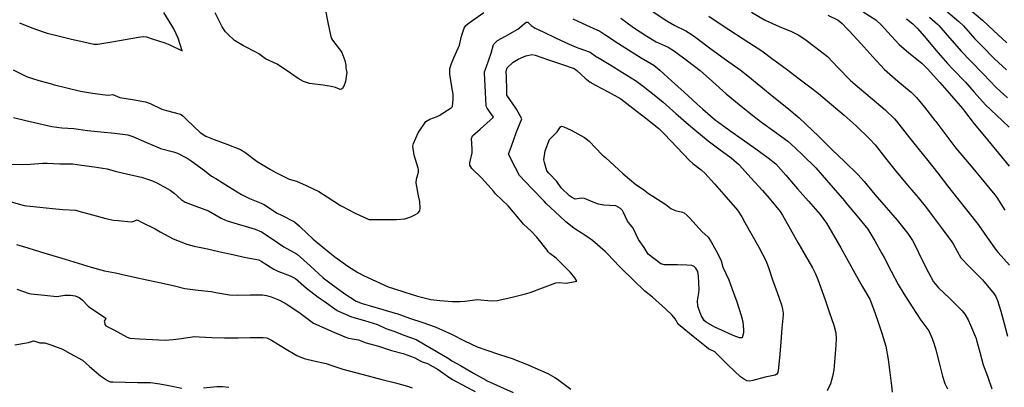
# Model space of a CAD drawing. Units: inches. Extents: x 456167 to 474158, y 5395722 to 5421514.
# Drawn here: x 462488 to 463064, y 5401931 to 5402147 of the extents above; entities that cross this region are included whole.
import ezdxf

# ---------------------------------------------------------------- set-up
doc = ezdxf.new("R2010")
doc.units = ezdxf.units.IN
doc.header["$MEASUREMENT"] = 0
doc.layers.add('SS_CONTOUR_10M', color=7, linetype='Continuous', true_color=0x23c59e)

msp = doc.modelspace()

# ---------------------------------------------------------------- linework, layer by layer
at = {"layer": 'SS_CONTOUR_10M'}
for points, elevation in [([(462483.838, 5402117.372), (462491.639, 5402113.453), (462495.173, 5402112.193), (462498.88, 5402111.138), (462506.414, 5402109.048), (462507.373, 5402108.785), (462515.271, 5402106.749), (462523.235, 5402104.79), (462530.292, 5402103.604), (462537.764, 5402102.623), (462539.807, 5402102.52), (462542.158, 5402102.863), (462546.432, 5402101.192), (462553.851, 5402099.867), (462561.405, 5402098.49), (462564.068, 5402097.555), (462571.028, 5402094.278), (462573.576, 5402093.493), (462581.008, 5402091.58), (462582.174, 5402091.13), (462583.369, 5402090.194), (462585.573, 5402088.093), (462593.448, 5402080.538), (462596.737, 5402078.424), (462601.519, 5402076.504), (462609.031, 5402073.826), (462616.999, 5402070.702), (462619.496, 5402069.135), (462626.744, 5402063.694), (462634.537, 5402058.967), (462637.655, 5402057.294), (462645.423, 5402053.311), (462649.703, 5402052.121), (462655.41, 5402049.565), (462662.908, 5402046.092), (462667.759, 5402042.934), (462675.479, 5402037.864), (462676.287, 5402037.41), (462683.775, 5402033.643), (462691.666, 5402029.919), (462692.373, 5402029.608), (462693.015, 5402029.62), (462700.925, 5402029.707), (462708.382, 5402029.701), (462713.191, 5402030.161), (462716.606, 5402031.281), (462719.493, 5402032.66), (462720.69, 5402033.477), (462721.934, 5402034.815), (462722.168, 5402036.256), (462721.866, 5402040.272), (462721.249, 5402043.451), (462719.847, 5402051.066), (462720.014, 5402053.392), (462721.255, 5402057.385), (462721.198, 5402058.907), (462721.035, 5402059.718), (462718.685, 5402067.438), (462717.814, 5402072.557), (462718.208, 5402074.14), (462721.064, 5402080.509), (462725.424, 5402087.147), (462727.876, 5402088.5), (462732.015, 5402089.938), (462733.249, 5402090.637), (462740.319, 5402094.986), (462741.042, 5402095.791), (462741.417, 5402100.202), (462741.381, 5402103.066), (462740.777, 5402107.414), (462739.551, 5402114.705), (462739.589, 5402118.136), (462740.446, 5402120.935), (462741.908, 5402124.279), (462745.147, 5402131.761), (462746.37, 5402137.106), (462747.902, 5402141.732), (462748.873, 5402143.232), (462749.958, 5402144.262), (462752.104, 5402145.865), (462759.375, 5402150.96)], 540), ([(462487.617, 5402144.826), (462494.837, 5402141.942), (462502.025, 5402139.301), (462503.835, 5402138.797), (462510.978, 5402137.053), (462518.108, 5402135.341), (462525.234, 5402133.652), (462531.134, 5402132.444), (462533.195, 5402132.275), (462534.716, 5402132.489), (462541.656, 5402133.71), (462549.485, 5402135.089), (462557.291, 5402136.443), (462559.933, 5402136.757), (462561.927, 5402136.624), (462565.255, 5402135.474), (462572.658, 5402133.099), (462575.567, 5402131.865), (462582.886, 5402128.378), (462580.58, 5402135.943), (462578.052, 5402141.422), (462576.885, 5402143.356), (462572.191, 5402150.798)], 530), ([(462666.549, 5402153.025), (462668.14, 5402145.057), (462669.693, 5402137.686), (462670.323, 5402135.634), (462670.91, 5402134.658), (462675.333, 5402128.93), (462676.225, 5402127.418), (462678.09, 5402122.754), (462678.597, 5402120.042), (462678.572, 5402118.321), (462679.165, 5402116.009), (462678.473, 5402110.498), (462677.384, 5402107.715), (462676.604, 5402106.419), (462676.028, 5402105.948), (462675.258, 5402105.839), (462672.569, 5402106.897), (462670.094, 5402107.508), (462665.395, 5402108.335), (462657.396, 5402109.363), (462653.869, 5402110.417), (462650.758, 5402112.246), (462646.281, 5402115.3), (462638.397, 5402120.64), (462631.677, 5402123.735), (462627.789, 5402126.624), (462626.325, 5402127.422), (462618.655, 5402131.443), (462613.488, 5402134.472), (462609.343, 5402138.316), (462608.149, 5402139.611), (462606.272, 5402142.504), (462605.846, 5402143.225), (462602.1, 5402150.615)], 540), ([(462858.612, 5402151.353), (462866.61, 5402146.105), (462871.192, 5402143.363), (462877.662, 5402140.25), (462881.44, 5402137.771), (462884.272, 5402135.672), (462892.248, 5402129.707), (462900.023, 5402123.926), (462901.495, 5402122.884), (462909.453, 5402117.413), (462913.917, 5402113.832), (462921.526, 5402107.63), (462929.199, 5402101.375), (462936.739, 5402095.228), (462944.052, 5402089.182), (462947.824, 5402085.55), (462955.428, 5402078.202), (462963.143, 5402070.746), (462970.749, 5402063.396), (462978.357, 5402056.03), (462982.022, 5402051.845), (462988.364, 5402044.378), (462994.825, 5402036.803), (463001.286, 5402029.229), (463007.651, 5402021.543), (463010.325, 5402017.312), (463011.993, 5402014.026), (463015.627, 5402006.602), (463019.633, 5401998.652), (463022.685, 5401993.126), (463025.614, 5401989.668), (463031.913, 5401983.537), (463039.423, 5401976.185), (463041.027, 5401974.269), (463042.827, 5401971.009), (463044.269, 5401967.732), (463047.544, 5401959.94), (463047.873, 5401958.983), (463049.806, 5401951.913), (463051.787, 5401944.622), (463054.192, 5401938.023), (463056.854, 5401930.611)], 520), ([(462916.183, 5402151.079), (462923.694, 5402146.519), (462924.49, 5402146.14), (462932.362, 5402142.737), (462939.46, 5402139.719), (462943.715, 5402137.644), (462948.179, 5402134.61), (462953.06, 5402130.901), (462960.508, 5402125.029), (462966.701, 5402118.637), (462973.989, 5402111.066), (462979.307, 5402106.548), (462986.75, 5402100.365), (462994.358, 5402093.986), (462999.751, 5402088.668), (463000.976, 5402087.201), (463007.239, 5402079.346), (463013.477, 5402071.503), (463019.273, 5402064.139), (463025.108, 5402056.845), (463030.76, 5402049.405), (463036.597, 5402042.036), (463042.686, 5402034.417), (463048.776, 5402026.756), (463054.11, 5402019.202), (463059.297, 5402011.801), (463060.527, 5402010.317), (463067.033, 5402002.938)], 500), ([(462960.718, 5402149.26), (462966.722, 5402146.447), (462969.139, 5402144.451), (462971.969, 5402141.526), (462973.226, 5402140.179), (462980.129, 5402132.754), (462987.196, 5402124.965), (462993.949, 5402117.484), (463001.814, 5402110.698), (463009.478, 5402104.175), (463012.745, 5402101.05), (463017.302, 5402095.516), (463023.463, 5402087.74), (463023.981, 5402087.07), (463029.801, 5402079.314), (463035.713, 5402071.543), (463039.216, 5402067.321), (463045.665, 5402059.654), (463052.163, 5402051.927), (463058.541, 5402044.18), (463059.746, 5402042.473), (463064.297, 5402035.224)], 490), ([(462981.55, 5402151.332), (462988.802, 5402146.528), (462992.386, 5402143.29), (462995.684, 5402139.598), (463002.511, 5402132.125), (463008.263, 5402127.274), (463015.73, 5402121.198), (463019.2, 5402117.928), (463026.263, 5402109.955), (463033.181, 5402102.056), (463039.549, 5402094.643), (463040.74, 5402093.175), (463046.378, 5402085.77), (463047.63, 5402084.248), (463054.209, 5402076.296), (463060.588, 5402068.574), (463066.845, 5402060.881)], 480), ([(463029.833, 5402152.003), (463037.542, 5402145.659), (463040.135, 5402143.042), (463046.715, 5402135.592), (463050.831, 5402131.376), (463058.423, 5402123.741), (463065.393, 5402117.295)], 450), ([(463043.829, 5402152.602), (463051.254, 5402146.363), (463057.677, 5402140.274), (463065.499, 5402133.036)], 440), ([(462484.054, 5402089.353), (462491.324, 5402087.65), (462499.017, 5402085.801), (462506.588, 5402084.077), (462512.356, 5402083.453), (462519.409, 5402082.893), (462527.393, 5402081.89), (462535.237, 5402081.073), (462543.159, 5402080.282), (462551.03, 5402079.347), (462554.005, 5402078.26), (462561.996, 5402074.725), (462569.312, 5402071.579), (462570.232, 5402071.251), (462577.704, 5402069.399), (462580.162, 5402068.497), (462585.724, 5402065.606), (462588.06, 5402064.02), (462595.953, 5402058.38), (462599.986, 5402055.074), (462602.515, 5402053.623), (462609.957, 5402048.965), (462617.514, 5402044.411), (462622.161, 5402041.943), (462629.152, 5402039.322), (462630.94, 5402038.305), (462638.443, 5402033.473), (462640.99, 5402032.143), (462648.526, 5402028.297), (462651.447, 5402025.876), (462652.185, 5402025.176), (462659.562, 5402018.152), (462661.825, 5402016.214), (462669.183, 5402010.133), (462672.198, 5402007.839), (462679.808, 5402002.393), (462685.57, 5401998.674), (462688.956, 5401996.976), (462696.135, 5401993.668), (462703.477, 5401990.347), (462706.544, 5401989.277), (462713.223, 5401987.108), (462720.553, 5401984.737), (462728.387, 5401982.841), (462733.691, 5401982.321), (462741.066, 5401981.619), (462745.5, 5401981.62), (462748.251, 5401981.935), (462755.803, 5401982.853), (462763.691, 5401982.094), (462767.315, 5401982.265), (462768.176, 5401982.413), (462776.048, 5401984.156), (462783.896, 5401986.08), (462786.563, 5401986.956), (462793.715, 5401989.619), (462801.654, 5401992.589), (462803.526, 5401992.817), (462807.702, 5401992.321), (462813.835, 5401993.626), (462812.706, 5401995.615), (462810.192, 5401998.591), (462809.616, 5401999.205), (462801.739, 5402007.116), (462798.087, 5402009.812), (462797.139, 5402010.787), (462796.397, 5402011.749), (462790.457, 5402019.392), (462787.183, 5402022.778), (462782.609, 5402026.886), (462779.879, 5402030.182), (462773.664, 5402037.649), (462766.218, 5402044.736), (462765.004, 5402046.24), (462758.289, 5402053.891), (462752.345, 5402059.498), (462751.165, 5402061.507), (462751.221, 5402062.953), (462752.611, 5402068.641), (462752.641, 5402071.107), (462752.129, 5402077.142), (462752.774, 5402078.741), (462757.23, 5402082.671), (462765.001, 5402089.62), (462761.306, 5402094.787), (462760.857, 5402095.948), (462760.504, 5402100.38), (462760.199, 5402108.041), (462759.816, 5402115.392), (462759.841, 5402116.138), (462760.937, 5402119.301), (462763.636, 5402127.029), (462765.076, 5402132.201), (462767.414, 5402134.533), (462772.083, 5402136.976), (462779.388, 5402141.122), (462784.151, 5402145.168), (462785.095, 5402145.246), (462787.025, 5402143.305), (462789.535, 5402141.79), (462794.184, 5402139.568), (462801.4, 5402136.094), (462809.376, 5402132.265), (462813.443, 5402130.54), (462814.376, 5402130.202), (462821.749, 5402127.676), (462825.352, 5402125.01), (462825.94, 5402124.647), (462833.77, 5402120.144), (462840.617, 5402115.849), (462848.151, 5402111.045), (462852.681, 5402107.798), (462860.131, 5402101.978), (462864.346, 5402098.369), (462871.837, 5402091.806), (462879.301, 5402085.291), (462882.951, 5402082.199), (462890.749, 5402075.68), (462896.959, 5402071.075), (462904.231, 5402065.889), (462908.454, 5402062.149), (462909.083, 5402061.49), (462915.789, 5402054.114), (462922.45, 5402046.682), (462926.382, 5402042.159), (462932.841, 5402034.364), (462934.207, 5402032.214), (462938.747, 5402024.22), (462943.225, 5402016.26), (462947.485, 5402008.828), (462951.792, 5402001.321), (462953.541, 5401997.959), (462954.931, 5401994.554), (462956.438, 5401990.35), (462959.176, 5401982.627), (462961.781, 5401975.085), (462964.282, 5401967.727), (462965.468, 5401963.358), (462965.674, 5401959.912), (462965.475, 5401956.171), (462964.902, 5401948.728), (462964.266, 5401941.611), (462963.549, 5401937.848), (462962.314, 5401933.494), (462960.419, 5401929.426)], 550), ([(462811.457, 5402147.151), (462819.421, 5402143.556), (462827.372, 5402139.901), (462830.295, 5402138.012), (462838.147, 5402132.648), (462844.065, 5402128.984), (462851.448, 5402124.426), (462858.827, 5402120.026), (462862.436, 5402117.098), (462869.2, 5402110.96), (462876.611, 5402104.203), (462884.159, 5402097.339), (462887.581, 5402094.304), (462894.946, 5402087.884), (462896.104, 5402087.008), (462903.413, 5402081.816), (462910.716, 5402076.646), (462918.695, 5402070.997), (462925.928, 5402065.865), (462930.349, 5402062.245), (462936.13, 5402055.683), (462943.025, 5402047.732), (462949.375, 5402040.411), (462956.193, 5402032.543), (462959.986, 5402027.617), (462964.056, 5402020.545), (462968.3, 5402013.088), (462972.486, 5402005.666), (462976.669, 5401998.248), (462981.035, 5401990.265), (462985.378, 5401983.087), (462987.597, 5401977.45), (462989.886, 5401970.699), (462992.459, 5401963.102), (462994.805, 5401955.532), (462996.041, 5401947.795), (462997.068, 5401940.002), (462998.083, 5401932.207), (462998.409, 5401928.579)], 540), ([(462839.661, 5402147.511), (462847.11, 5402142.202), (462854.754, 5402136.951), (462860.331, 5402133.713), (462867.271, 5402130.677), (462870.988, 5402128.258), (462878.629, 5402122.571), (462886.041, 5402116.902), (462893.267, 5402110.468), (462901.174, 5402103.347), (462908.96, 5402096.94), (462916.911, 5402090.504), (462921.886, 5402086.765), (462929.493, 5402081.304), (462937.271, 5402075.592), (462941.93, 5402071.37), (462945.89, 5402067.546), (462953.703, 5402059.877), (462957.457, 5402055.7), (462963.911, 5402048.256), (462970.499, 5402040.626), (462971.585, 5402039.341), (462978.03, 5402031.636), (462984.168, 5402024.023), (462988.205, 5402017.279), (462992.442, 5402009.736), (462993.682, 5402007.436), (462997.751, 5401999.471), (463001.905, 5401991.64), (463005.27, 5401986.253), (463010.203, 5401978.518), (463015.163, 5401970.768), (463019.845, 5401964.418), (463021.849, 5401960.045), (463023.023, 5401956.781), (463023.922, 5401953.46), (463025.871, 5401945.725), (463027.825, 5401937.985), (463029.167, 5401933.74), (463030.741, 5401930.611)], 530), ([(462891.05, 5402148.777), (462899, 5402143.552), (462906.779, 5402138.45), (462914.513, 5402133.378), (462922.084, 5402128.429), (462928.627, 5402123.533), (462936.287, 5402117.824), (462944.066, 5402112.027), (462951.833, 5402106.186), (462955.269, 5402103.415), (462962.891, 5402097.045), (462970.398, 5402090.76), (462977.432, 5402084.494), (462985.22, 5402076.927), (462988.436, 5402073.408), (462994.588, 5402065.596), (463000.757, 5402057.761), (463007.452, 5402049.837), (463013.661, 5402042.531), (463018.43, 5402036.505), (463021.881, 5402031.928), (463027.742, 5402024.145), (463033.3, 5402016.612), (463034.309, 5402015.024), (463038.7, 5402007.168), (463043.474, 5402002.237), (463051.209, 5401994.273), (463057.907, 5401986.326), (463059.041, 5401984.648), (463060.148, 5401982.255), (463061.989, 5401976.042), (463063.965, 5401968.726), (463065.925, 5401961.367)], 510), ([(463006.731, 5402147.166), (463010.476, 5402144.187), (463013.054, 5402141.66), (463017.321, 5402136.766), (463024.035, 5402128.874), (463030.774, 5402121.037), (463033.881, 5402117.718), (463041.316, 5402110.054), (463046.482, 5402104.189), (463052.983, 5402096.866), (463059.452, 5402090.754), (463066.958, 5402083.816)], 470), ([(463020.184, 5402148.122), (463024.977, 5402144.01), (463025.647, 5402143.343), (463032.074, 5402135.991), (463038.95, 5402128.075), (463044.089, 5402122.775), (463051.846, 5402114.877), (463059.333, 5402107.022), (463065.955, 5402100.878)], 460), ([(462481.727, 5402062.162), (462489.278, 5402061.869), (462494.134, 5402062.157), (462501.356, 5402062.619), (462503.856, 5402062.572), (462511.309, 5402062.333), (462518.87, 5402062.253), (462523.866, 5402061.562), (462531.259, 5402060.458), (462538.981, 5402059.321), (462543.565, 5402058.05), (462551.017, 5402056.184), (462559.014, 5402054.374), (462565.457, 5402052.329), (462568.389, 5402050.901), (462575.786, 5402046.829), (462578.077, 5402045.141), (462582.226, 5402041.368), (462584.536, 5402039.875), (462590.774, 5402037.503), (462598.186, 5402034.795), (462605.69, 5402030.421), (462608.242, 5402029.309), (462609.145, 5402028.982), (462616.936, 5402026.505), (462617.697, 5402026.28), (462625.64, 5402024.117), (462629.186, 5402022.483), (462634.93, 5402018.732), (462642.397, 5402013.662), (462649.664, 5402009.654), (462650.387, 5402009.097), (462657.732, 5402002.462), (462665.367, 5401995.568), (462670.049, 5401992.081), (462678.023, 5401986.116), (462684.59, 5401981.801), (462688.104, 5401980.498), (462692.372, 5401979.285), (462700.355, 5401977.053), (462707.496, 5401974.927), (462708.432, 5401974.619), (462715.984, 5401972.003), (462723.649, 5401969.317), (462730.84, 5401966.76), (462737.068, 5401964.102), (462740.471, 5401962.469), (462748.128, 5401958.71), (462755.553, 5401955.094), (462761.188, 5401953.127), (462768.589, 5401950.726), (462776.517, 5401948.061), (462777.454, 5401947.727), (462785.283, 5401944.567), (462789.362, 5401942.772), (462796.862, 5401939.428), (462800.888, 5401937.245), (462802.481, 5401936.166), (462810.321, 5401930.24)], 560), ([(462482.672, 5402039.953), (462490.334, 5402037.861), (462491.824, 5402037.64), (462499.443, 5402036.827), (462506.978, 5402036.096), (462512.905, 5402035.57), (462520.666, 5402035.084), (462522.447, 5402034.657), (462530.351, 5402032.44), (462538.072, 5402030.288), (462542.596, 5402029.373), (462545.337, 5402029.053), (462553.054, 5402028.343), (462553.892, 5402028.427), (462556.424, 5402029.454), (462559.514, 5402028.015), (462567.005, 5402024.181), (462569.925, 5402022.4), (462577.658, 5402018.39), (462585.587, 5402015.208), (462589.941, 5402014.02), (462597.751, 5402012.41), (462604.992, 5402010.846), (462612.574, 5402009.101), (462620.096, 5402007.383), (462627.781, 5402006.031), (462629.11, 5402005.377), (462636.461, 5402000.6), (462638.899, 5401999.501), (462646.034, 5401996.706), (462649.146, 5401995.13), (462655.705, 5401989.501), (462662.489, 5401984.141), (462666.039, 5401981.786), (462673.504, 5401976.455), (462674.386, 5401976.021), (462681.968, 5401972.631), (462689.578, 5401970.489), (462697.123, 5401968.159), (462702.126, 5401965.788), (462707.284, 5401964.128), (462712.681, 5401962.011), (462719.881, 5401959.414), (462724.128, 5401956.836), (462731.437, 5401952.55), (462739.109, 5401948.155), (462740.695, 5401946.974), (462745.764, 5401944.134), (462753.453, 5401939.734), (462760.781, 5401935.557), (462761.284, 5401935.308), (462769.101, 5401931.746), (462776.596, 5401928.366)], 570), ([(462485.784, 5402015.133), (462492.457, 5402013.029), (462499.825, 5402010.775), (462507.136, 5402008.542), (462514.35, 5402006.446), (462521.906, 5402004.157), (462529.637, 5402001.866), (462537.376, 5401999.632), (462543.868, 5401998.529), (462547.114, 5401997.622), (462555.013, 5401995.929), (462562.072, 5401994.403), (462569.617, 5401992.718), (462577.473, 5401991.07), (462584.48, 5401989.296), (462592.18, 5401988.372), (462599.818, 5401987.47), (462602.608, 5401987.016), (462610.518, 5401985.551), (462615.184, 5401985.417), (462622.64, 5401985.502), (462629.813, 5401985.484), (462632.296, 5401985.17), (462634.96, 5401984.388), (462639.793, 5401982.472), (462643.756, 5401980.307), (462651.089, 5401975.435), (462651.914, 5401974.844), (462659.709, 5401968.926), (462662.801, 5401967.621), (462670.254, 5401964.316), (462678.003, 5401960.953), (462680.275, 5401960.218), (462685.999, 5401959.212), (462690.489, 5401957.432), (462697.703, 5401955.482), (462705.308, 5401953.064), (462712.266, 5401951.317), (462718.682, 5401948.922), (462723.382, 5401946.429), (462726.386, 5401945.269), (462732.607, 5401941.897), (462739.437, 5401936.903), (462741.059, 5401936.003), (462748.998, 5401931.694), (462754.286, 5401928.949)], 580), ([(462486.073, 5401988.936), (462493.332, 5401986.41), (462494.46, 5401986.226), (462502.268, 5401985.311), (462509.545, 5401984.525), (462514.129, 5401985.3), (462517.498, 5401985.465), (462520.152, 5401984.917), (462522.644, 5401984.049), (462524.345, 5401982.693), (462527.824, 5401979.033), (462529.994, 5401977.446), (462537.868, 5401972.022), (462538.188, 5401971.661), (462537.268, 5401970.14), (462537.311, 5401969.534), (462537.602, 5401968.264), (462538.241, 5401967.402), (462542.815, 5401965.024), (462550.553, 5401960.854), (462552.184, 5401960.247), (462557.948, 5401959.842), (462565.528, 5401959.411), (462572.852, 5401959.118), (462577.492, 5401959.415), (462582.249, 5401960.082), (462590.129, 5401961.087), (462592.845, 5401960.936), (462600.28, 5401960.657), (462607.71, 5401960.426), (462615.62, 5401960.458), (462622.734, 5401960.497), (462630.191, 5401960.527), (462632.387, 5401960.349), (462635.056, 5401958.951), (462642.683, 5401954.428), (462650.048, 5401950.1), (462654.265, 5401948.202), (462659.851, 5401946.873), (462667.155, 5401945.331), (462669.789, 5401944.479), (462676.968, 5401941.97), (462684.238, 5401940.113), (462691.774, 5401938.17), (462699.649, 5401936.061), (462707.645, 5401933.957), (462714.796, 5401932.066), (462717.394, 5401931.213)], 590), ([(462484.861, 5401956.337), (462492.795, 5401957.687), (462495.758, 5401958.544), (462496.542, 5401958.438), (462499.492, 5401957.495), (462502.467, 5401957.38), (462506.452, 5401956.042), (462512.877, 5401953.77), (462517.311, 5401951.235), (462524.476, 5401947.301), (462528.548, 5401943.537), (462534.999, 5401938.205), (462539.063, 5401935.364), (462540.787, 5401934.646), (462542.174, 5401934.555), (462549.549, 5401934.38), (462556.687, 5401934.228), (462564.222, 5401934.215), (462569.8, 5401933.547), (462575.095, 5401932.463), (462582.668, 5401930.961)], 600), ([(462595.325, 5401931.039), (462603.073, 5401931.89), (462606.424, 5401931.913), (462610.241, 5401931.412)], 600)]:
    msp.add_lwpolyline(points, dxfattribs=dict(at, elevation=elevation))
for points, elevation in [([(462913.373, 5401935.271), (462911.924, 5401935.943), (462909.675, 5401937.645), (462902.516, 5401944.464), (462894.553, 5401952.1), (462890.949, 5401953.976), (462889.811, 5401954.844), (462882.037, 5401961.128), (462874.28, 5401967.433), (462873.257, 5401968.381), (462871.411, 5401971.563), (462869.627, 5401973.604), (462865.666, 5401977.331), (462858.183, 5401984.164), (462853.598, 5401987.81), (462847.201, 5401994.037), (462839.492, 5402001.582), (462838.892, 5402002.188), (462831.809, 5402009.666), (462830.486, 5402010.895), (462823.108, 5402017.36), (462819.796, 5402019.708), (462812.125, 5402024.514), (462807.47, 5402028.364), (462803.844, 5402031.621), (462795.918, 5402039.06), (462794.666, 5402040.324), (462787.441, 5402047.915), (462780.259, 5402055.484), (462777.999, 5402059.997), (462773.845, 5402067.986), (462775.545, 5402072.625), (462778.326, 5402080.333), (462778.61, 5402081.08), (462781.637, 5402088.622), (462778.528, 5402094.297), (462778.187, 5402094.807), (462772.855, 5402102.405), (462772.842, 5402105.591), (462772.748, 5402113.064), (462772.46, 5402116.521), (462773.141, 5402118.464), (462776.521, 5402121.746), (462779.587, 5402123.528), (462784.041, 5402125.449), (462787.671, 5402126.307), (462789.385, 5402125.889), (462797.174, 5402123.245), (462804.797, 5402120.658), (462812.218, 5402118.045), (462813.821, 5402116.964), (462818.674, 5402112.401), (462821.565, 5402110.186), (462824.683, 5402108.379), (462832.16, 5402104.407), (462839.546, 5402100.422), (462846.655, 5402094.932), (462854.205, 5402089.051), (462861.862, 5402083.002), (462865.024, 5402079.854), (462872.532, 5402071.916), (462879.895, 5402064.154), (462881.827, 5402062.383), (462886.714, 5402058.711), (462888.683, 5402056.829), (462894.423, 5402050.497), (462901.303, 5402042.821), (462907.959, 5402035.18), (462910.456, 5402031.209), (462912.268, 5402027.915), (462916.307, 5402020.694), (462920.349, 5402013.494), (462924.461, 5402005.748), (462925.945, 5402001.665), (462928.474, 5401994.335), (462931.031, 5401987.011), (462933.582, 5401979.683), (462934.33, 5401977.182), (462934.708, 5401974.791), (462934.721, 5401973.906), (462933.94, 5401965.974), (462933.235, 5401958.113), (462932.623, 5401950.876), (462931.945, 5401942.917), (462931.512, 5401940.128), (462930.905, 5401939.101), (462929.851, 5401938.49), (462924.992, 5401937.596), (462924.167, 5401937.386), (462916.953, 5401935.334), (462915.093, 5401935.086)], 560), ([(462910.138, 5401973.517), (462910.926, 5401969.737), (462911.404, 5401965.309), (462911.365, 5401963.252), (462910.713, 5401960.351), (462908.993, 5401960.439), (462905.44, 5401961.738), (462902.488, 5401963.062), (462894.569, 5401966.6), (462889.593, 5401969.483), (462888.383, 5401970.596), (462886.644, 5401973.4), (462884.669, 5401979.003), (462884.567, 5401982.12), (462885.357, 5401986.669), (462885.375, 5401988.713), (462885.028, 5401996.537), (462884.589, 5401999.156), (462883.492, 5402001.115), (462882.618, 5402002.127), (462881.164, 5402002.674), (462878.299, 5402003.001), (462872.728, 5402003.137), (462865.221, 5402003.105), (462862.924, 5402003.735), (462855.67, 5402009.322), (462853.298, 5402013.245), (462849.979, 5402017.905), (462846.768, 5402024.553), (462843.55, 5402028.688), (462841.234, 5402033.837), (462840.558, 5402035.013), (462839.451, 5402036.19), (462836.756, 5402037.768), (462829.673, 5402038.067), (462826.622, 5402038.716), (462823.459, 5402039.739), (462818.385, 5402041.897), (462816.406, 5402042.107), (462812.901, 5402041.684), (462810.77, 5402042.695), (462809.541, 5402043.628), (462804.729, 5402048.214), (462802.178, 5402051.989), (462797.426, 5402056.757), (462796.332, 5402058.188), (462794.891, 5402062.962), (462794.632, 5402064.63), (462795.371, 5402069.928), (462797.895, 5402076.614), (462802.336, 5402081.065), (462804.294, 5402083.972), (462804.867, 5402084.331), (462806.304, 5402084.008), (462810.443, 5402081.994), (462818.433, 5402077.781), (462821.13, 5402075.502), (462828.605, 5402067.633), (462830.576, 5402065.913), (462838.399, 5402058.701), (462841.059, 5402056.385), (462848.433, 5402050.152), (462852.832, 5402047.289), (462855.778, 5402044.974), (462858.416, 5402043.261), (462865.86, 5402038.462), (462868.778, 5402036.089), (462871.46, 5402034.987), (462875.662, 5402034.074), (462876.582, 5402033.658), (462878.523, 5402032.039), (462880.108, 5402030.33), (462886.981, 5402022.742), (462890.68, 5402019.248), (462892.507, 5402016.539), (462896.314, 5402009.584), (462898.297, 5402005.516), (462899.229, 5402001.851), (462902.755, 5401994.32), (462904.72, 5401988.858), (462907.488, 5401981.461)], 570)]:
    msp.add_lwpolyline(points, close=True, dxfattribs=dict(at, elevation=elevation))

doc.saveas('drawing.dxf')
